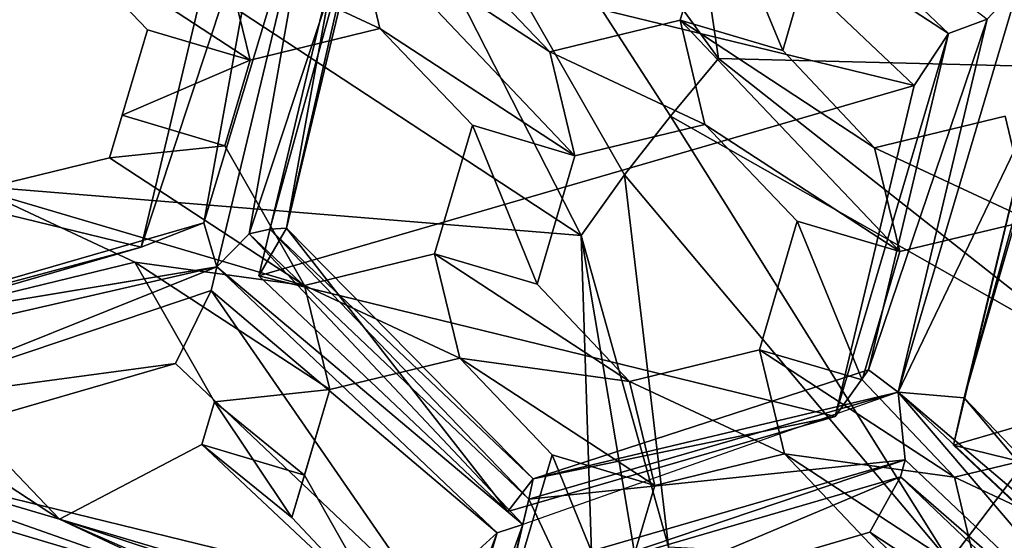
# Model space of a CAD drawing. Extents: x -0.026 to 0.026, y -0.131 to 0.026.
# Drawn here: x -0.004 to -0.002, y -0.104 to -0.103 of the extents above; entities that cross this region are included whole.
import ezdxf

# ---------------------------------------------------------------- set-up
doc = ezdxf.new("R2010")
doc.units = 0
doc.layers.add('L1_CHROM2_MAT_CHROM', color=7, linetype='CONTINUOUS')
doc.layers.add('L4_CHROM1_MAT_CHROM', color=7, linetype='CONTINUOUS')

msp = doc.modelspace()

# ---------------------------------------------------------------- linework, layer by layer
at = {"layer": 'L1_CHROM2_MAT_CHROM', "color": 8}
for points, invisible_edges in [([(0, -0.019755, 0.117825), (-0.012715, -0.049367, 0.117251), (-0.012598, -0.10531, 0.117261), (0, -0.019755, 0.117825)], 15), ([(0, -0.019755, 0.117825), (-0.012598, -0.10531, 0.117261), (0, -0.10531, 0.117791), (0, -0.019755, 0.117825)], 13), ([(0.000438, -0.102019, 0.114778), (0, -0.10531, 0.114779), (-0.011412, -0.102019, 0.11434), (0.000438, -0.102019, 0.114778)], 8), ([(0, -0.10531, 0.114779), (-0.011292, -0.10531, 0.114349), (-0.011412, -0.102019, 0.11434), (0, -0.10531, 0.114779)], 8)]:
    msp.add_3dface(points, dxfattribs=dict(at, invisible_edges=invisible_edges))
at = {"layer": 'L4_CHROM1_MAT_CHROM', "color": 8, "invisible_edges": 8}
for points in [[(-0.002893, -0.10277, 0.10393), (-0.003337, -0.099782, 0.10398), (-0.004478, -0.100582, 0.10398), (-0.002893, -0.10277, 0.10393)], [(-0.002229, -0.102786, 0.10393), (-0.003337, -0.099782, 0.10398), (-0.002893, -0.10277, 0.10393), (-0.002229, -0.102786, 0.10393)], [(-0.001922, -0.102689, 0.10393), (-0.003337, -0.099782, 0.10398), (-0.002229, -0.102786, 0.10393), (-0.001922, -0.102689, 0.10393)], [(-0.003175, -0.103133, 0.10393), (-0.004478, -0.100582, 0.10398), (-0.005355, -0.101702, 0.10398), (-0.003175, -0.103133, 0.10393)], [(-0.003086, -0.103009, 0.10393), (-0.004478, -0.100582, 0.10398), (-0.003175, -0.103133, 0.10393), (-0.003086, -0.103009, 0.10393)], [(-0.002992, -0.102888, 0.10393), (-0.004478, -0.100582, 0.10398), (-0.003086, -0.103009, 0.10393), (-0.002992, -0.102888, 0.10393)], [(-0.002893, -0.10277, 0.10393), (-0.004478, -0.100582, 0.10398), (-0.002992, -0.102888, 0.10393), (-0.002893, -0.10277, 0.10393)], [(-0.003175, -0.103133, 0.10393), (-0.005355, -0.101702, 0.10398), (-0.00605, -0.102899, 0.10398), (-0.003175, -0.103133, 0.10393)], [(-0.003918, -0.102477, 0.09532), (-0.005265, -0.102869, 0.095188), (-0.005103, -0.102189, 0.095276), (-0.003918, -0.102477, 0.09532)], [(-0.003002, -0.102341, 0.095396), (-0.002939, -0.102226, 0.094482), (-0.00242, -0.102718, 0.09446), (-0.003002, -0.102341, 0.095396)], [(-0.002341, -0.102689, 0.094401), (-0.00242, -0.102718, 0.09446), (-0.002939, -0.102226, 0.094482), (-0.002341, -0.102689, 0.094401)], [(-0.003715, -0.102325, 0.094342), (-0.003951, -0.103107, 0.094248), (-0.003815, -0.102357, 0.094369), (-0.003715, -0.102325, 0.094342)], [(-0.003715, -0.102325, 0.094342), (-0.003924, -0.103198, 0.094239), (-0.003951, -0.103107, 0.094248), (-0.003715, -0.102325, 0.094342)], [(-0.003715, -0.102325, 0.094342), (-0.003858, -0.10313, 0.094251), (-0.003924, -0.103198, 0.094239), (-0.003715, -0.102325, 0.094342)], [(-0.003623, -0.102425, 0.094415), (-0.003858, -0.10313, 0.094251), (-0.003715, -0.102325, 0.094342), (-0.003623, -0.102425, 0.094415)], [(-0.002491, -0.102825, 0.095374), (-0.003675, -0.102537, 0.09533), (-0.003002, -0.102341, 0.095396), (-0.002491, -0.102825, 0.095374)], [(-0.003002, -0.102341, 0.095396), (-0.00242, -0.102718, 0.09446), (-0.002491, -0.102825, 0.095374), (-0.003002, -0.102341, 0.095396)], [(-0.003815, -0.102357, 0.094369), (-0.003951, -0.103107, 0.094248), (-0.00408, -0.103157, 0.095233), (-0.003815, -0.102357, 0.094369)], [(-0.003815, -0.102357, 0.094369), (-0.00408, -0.103157, 0.095233), (-0.003918, -0.102477, 0.09532), (-0.003815, -0.102357, 0.094369)], [(-0.003623, -0.102425, 0.094415), (-0.003815, -0.10312, 0.094283), (-0.003858, -0.10313, 0.094251), (-0.003623, -0.102425, 0.094415)], [(-0.003623, -0.102425, 0.094415), (-0.003781, -0.103118, 0.094374), (-0.003815, -0.10312, 0.094283), (-0.003623, -0.102425, 0.094415)], [(-0.003623, -0.102425, 0.094415), (-0.003618, -0.102438, 0.094462), (-0.003781, -0.103118, 0.094374), (-0.003623, -0.102425, 0.094415)], [(-0.002895, -0.102427, 0.104488), (-0.002972, -0.102691, 0.104533), (-0.002895, -0.102427, 0.10502), (-0.002895, -0.102427, 0.104488)], [(-0.002895, -0.102427, 0.10502), (-0.002972, -0.102691, 0.104533), (-0.002972, -0.102691, 0.105065), (-0.002895, -0.102427, 0.10502)], [(-0.002761, -0.102753, 0.104605), (-0.002972, -0.102691, 0.104533), (-0.002895, -0.102427, 0.104488), (-0.002761, -0.102753, 0.104605)], [(-0.002761, -0.102753, 0.105137), (-0.002895, -0.102427, 0.10502), (-0.002972, -0.102691, 0.105065), (-0.002761, -0.102753, 0.105137)], [(-0.002684, -0.10249, 0.104558), (-0.002761, -0.102753, 0.104605), (-0.002895, -0.102427, 0.104488), (-0.002684, -0.10249, 0.104558)], [(-0.002684, -0.10249, 0.10509), (-0.002895, -0.102427, 0.10502), (-0.002761, -0.102753, 0.105137), (-0.002684, -0.10249, 0.10509)], [(-0.003618, -0.102438, 0.094462), (-0.003675, -0.102537, 0.09533), (-0.003781, -0.103118, 0.094374), (-0.003618, -0.102438, 0.094462)], [(-0.003918, -0.102477, 0.09532), (-0.00408, -0.103157, 0.095233), (-0.005265, -0.102869, 0.095188), (-0.003918, -0.102477, 0.09532)], [(-0.003589, -0.102708, 0.104361), (-0.003908, -0.102559, 0.104235), (-0.00364, -0.102494, 0.1043), (-0.003589, -0.102708, 0.104361)], [(-0.003589, -0.102708, 0.104894), (-0.00364, -0.102494, 0.104832), (-0.003908, -0.102559, 0.104768), (-0.003589, -0.102708, 0.104894)], [(-0.003188, -0.10297, 0.104535), (-0.00364, -0.102494, 0.1043), (-0.00324, -0.102756, 0.104473), (-0.003188, -0.10297, 0.104535)], [(-0.003188, -0.10297, 0.104535), (-0.003589, -0.102708, 0.104361), (-0.00364, -0.102494, 0.1043), (-0.003188, -0.10297, 0.104535)], [(-0.00324, -0.102756, 0.104473), (-0.00364, -0.102494, 0.1043), (-0.003429, -0.102557, 0.104374), (-0.00324, -0.102756, 0.104473)], [(-0.003188, -0.10297, 0.105067), (-0.00364, -0.102494, 0.104832), (-0.003589, -0.102708, 0.104894), (-0.003188, -0.10297, 0.105067)], [(-0.003188, -0.10297, 0.105067), (-0.00324, -0.102756, 0.105005), (-0.00364, -0.102494, 0.104832), (-0.003188, -0.10297, 0.105067)], [(-0.00324, -0.102756, 0.105005), (-0.003429, -0.102557, 0.104906), (-0.00364, -0.102494, 0.104832), (-0.00324, -0.102756, 0.105005)], [(-0.002684, -0.10249, 0.10509), (-0.002761, -0.102753, 0.105137), (-0.002761, -0.102753, 0.104605), (-0.002684, -0.10249, 0.10509)], [(-0.002684, -0.10249, 0.104558), (-0.002684, -0.10249, 0.10509), (-0.002761, -0.102753, 0.104605), (-0.002684, -0.10249, 0.104558)], [(-0.004256, -0.102511, 0.104121), (-0.004067, -0.102711, 0.104218), (-0.004256, -0.102511, 0.104653), (-0.004256, -0.102511, 0.104121)], [(-0.004256, -0.102511, 0.104653), (-0.004067, -0.102711, 0.104218), (-0.004067, -0.102711, 0.10475), (-0.004256, -0.102511, 0.104653)], [(-0.003856, -0.102773, 0.104295), (-0.004256, -0.102511, 0.104121), (-0.003908, -0.102559, 0.104235), (-0.003856, -0.102773, 0.104295)], [(-0.003856, -0.102773, 0.104295), (-0.004067, -0.102711, 0.104218), (-0.004256, -0.102511, 0.104121), (-0.003856, -0.102773, 0.104295)], [(-0.003856, -0.102773, 0.104827), (-0.003908, -0.102559, 0.104768), (-0.004256, -0.102511, 0.104653), (-0.003856, -0.102773, 0.104827)], [(-0.003856, -0.102773, 0.104827), (-0.004256, -0.102511, 0.104653), (-0.004067, -0.102711, 0.10475), (-0.003856, -0.102773, 0.104827)], [(-0.002491, -0.102825, 0.095374), (-0.003838, -0.103216, 0.095242), (-0.003675, -0.102537, 0.09533), (-0.002491, -0.102825, 0.095374)], [(-0.003675, -0.102537, 0.09533), (-0.003838, -0.103216, 0.095242), (-0.003781, -0.103118, 0.094374), (-0.003675, -0.102537, 0.09533)], [(-0.003589, -0.102708, 0.104361), (-0.003856, -0.102773, 0.104295), (-0.003908, -0.102559, 0.104235), (-0.003589, -0.102708, 0.104361)], [(-0.003589, -0.102708, 0.104894), (-0.003908, -0.102559, 0.104768), (-0.003856, -0.102773, 0.104827), (-0.003589, -0.102708, 0.104894)], [(-0.003429, -0.102557, 0.104906), (-0.00324, -0.102756, 0.105005), (-0.00324, -0.102756, 0.104473), (-0.003429, -0.102557, 0.104906)], [(-0.003429, -0.102557, 0.104374), (-0.003429, -0.102557, 0.104906), (-0.00324, -0.102756, 0.104473), (-0.003429, -0.102557, 0.104374)], [(-0.002276, -0.10262, 0.094413), (-0.002524, -0.103455, 0.094302), (-0.002341, -0.102689, 0.094401), (-0.002276, -0.10262, 0.094413)], [(-0.002196, -0.102773, 0.094469), (-0.002524, -0.103455, 0.094302), (-0.002276, -0.10262, 0.094413), (-0.002196, -0.102773, 0.094469)], [(-0.002972, -0.102691, 0.105065), (-0.002972, -0.102691, 0.104533), (-0.00324, -0.102756, 0.105005), (-0.002972, -0.102691, 0.105065)], [(-0.00324, -0.102756, 0.105005), (-0.002972, -0.102691, 0.104533), (-0.00324, -0.102756, 0.104473), (-0.00324, -0.102756, 0.105005)], [(-0.002921, -0.102905, 0.104598), (-0.00324, -0.102756, 0.104473), (-0.002972, -0.102691, 0.104533), (-0.002921, -0.102905, 0.104598)], [(-0.002921, -0.102905, 0.10513), (-0.002972, -0.102691, 0.105065), (-0.00324, -0.102756, 0.105005), (-0.002921, -0.102905, 0.10513)], [(-0.00252, -0.103166, 0.104771), (-0.002972, -0.102691, 0.104533), (-0.002572, -0.102953, 0.104705), (-0.00252, -0.103166, 0.104771)], [(-0.00252, -0.103166, 0.104771), (-0.002921, -0.102905, 0.104598), (-0.002972, -0.102691, 0.104533), (-0.00252, -0.103166, 0.104771)], [(-0.002572, -0.102953, 0.104705), (-0.002972, -0.102691, 0.104533), (-0.002761, -0.102753, 0.104605), (-0.002572, -0.102953, 0.104705)], [(-0.00252, -0.103166, 0.105303), (-0.002972, -0.102691, 0.105065), (-0.002921, -0.102905, 0.10513), (-0.00252, -0.103166, 0.105303)], [(-0.00252, -0.103166, 0.105303), (-0.002572, -0.102953, 0.105237), (-0.002972, -0.102691, 0.105065), (-0.00252, -0.103166, 0.105303)], [(-0.002572, -0.102953, 0.105237), (-0.002761, -0.102753, 0.105137), (-0.002972, -0.102691, 0.105065), (-0.002572, -0.102953, 0.105237)], [(-0.002341, -0.102689, 0.094401), (-0.002585, -0.103409, 0.094371), (-0.00242, -0.102718, 0.09446), (-0.002341, -0.102689, 0.094401)], [(-0.002341, -0.102689, 0.094401), (-0.002524, -0.103455, 0.094302), (-0.002585, -0.103409, 0.094371), (-0.002341, -0.102689, 0.094401)], [(-0.004067, -0.102711, 0.104218), (-0.004119, -0.102886, 0.104235), (-0.004067, -0.102711, 0.10475), (-0.004067, -0.102711, 0.104218)], [(-0.004067, -0.102711, 0.10475), (-0.004119, -0.102886, 0.104235), (-0.004119, -0.102886, 0.104768), (-0.004067, -0.102711, 0.10475)], [(-0.003856, -0.102773, 0.104295), (-0.004119, -0.102886, 0.104235), (-0.004067, -0.102711, 0.104218), (-0.003856, -0.102773, 0.104295)], [(-0.003856, -0.102773, 0.104827), (-0.004067, -0.102711, 0.10475), (-0.004119, -0.102886, 0.104768), (-0.003856, -0.102773, 0.104827)], [(-0.003856, -0.102773, 0.104827), (-0.003856, -0.102773, 0.104295), (-0.003589, -0.102708, 0.104361), (-0.003856, -0.102773, 0.104827)], [(-0.003589, -0.102708, 0.104894), (-0.003856, -0.102773, 0.104827), (-0.003589, -0.102708, 0.104361), (-0.003589, -0.102708, 0.104894)], [(-0.003589, -0.102708, 0.104361), (-0.003399, -0.102907, 0.10446), (-0.003589, -0.102708, 0.104894), (-0.003589, -0.102708, 0.104361)], [(-0.003589, -0.102708, 0.104894), (-0.003399, -0.102907, 0.10446), (-0.003399, -0.102907, 0.104992), (-0.003589, -0.102708, 0.104894)], [(-0.003188, -0.10297, 0.104535), (-0.003399, -0.102907, 0.10446), (-0.003589, -0.102708, 0.104361), (-0.003188, -0.10297, 0.104535)], [(-0.003188, -0.10297, 0.105067), (-0.003589, -0.102708, 0.104894), (-0.003399, -0.102907, 0.104992), (-0.003188, -0.10297, 0.105067)], [(-0.00242, -0.102718, 0.09446), (-0.002585, -0.103409, 0.094371), (-0.002653, -0.103505, 0.095287), (-0.00242, -0.102718, 0.09446)], [(-0.00242, -0.102718, 0.09446), (-0.002653, -0.103505, 0.095287), (-0.002491, -0.102825, 0.095374), (-0.00242, -0.102718, 0.09446)], [(-0.002921, -0.102905, 0.104598), (-0.003188, -0.10297, 0.104535), (-0.00324, -0.102756, 0.104473), (-0.002921, -0.102905, 0.104598)], [(-0.002921, -0.102905, 0.10513), (-0.00324, -0.102756, 0.105005), (-0.003188, -0.10297, 0.105067), (-0.002921, -0.102905, 0.10513)], [(-0.002761, -0.102753, 0.105137), (-0.002572, -0.102953, 0.105237), (-0.002572, -0.102953, 0.104705), (-0.002761, -0.102753, 0.105137)], [(-0.002761, -0.102753, 0.104605), (-0.002761, -0.102753, 0.105137), (-0.002572, -0.102953, 0.104705), (-0.002761, -0.102753, 0.104605)], [(-0.003856, -0.102773, 0.104295), (-0.003908, -0.102949, 0.104313), (-0.004119, -0.102886, 0.104235), (-0.003856, -0.102773, 0.104295)], [(-0.003856, -0.102773, 0.104827), (-0.004119, -0.102886, 0.104768), (-0.003908, -0.102949, 0.104845), (-0.003856, -0.102773, 0.104827)], [(-0.003856, -0.102773, 0.104827), (-0.003908, -0.102949, 0.104845), (-0.003908, -0.102949, 0.104313), (-0.003856, -0.102773, 0.104827)], [(-0.003856, -0.102773, 0.104295), (-0.003856, -0.102773, 0.104827), (-0.003908, -0.102949, 0.104313), (-0.003856, -0.102773, 0.104295)], [(-0.002106, -0.10339, 0.10313), (-0.002893, -0.10277, 0.1031), (-0.002992, -0.102888, 0.1031), (-0.002106, -0.10339, 0.10313)], [(-0.002893, -0.10277, 0.1031), (-0.002893, -0.10277, 0.10393), (-0.002992, -0.102888, 0.10393), (-0.002893, -0.10277, 0.1031)], [(-0.002893, -0.10277, 0.1031), (-0.002992, -0.102888, 0.10393), (-0.002992, -0.102888, 0.1031), (-0.002893, -0.10277, 0.1031)], [(-0.002106, -0.10339, 0.10313), (-0.002229, -0.102786, 0.1031), (-0.002893, -0.10277, 0.1031), (-0.002106, -0.10339, 0.10313)], [(-0.002229, -0.102786, 0.10393), (-0.002893, -0.10277, 0.1031), (-0.002229, -0.102786, 0.1031), (-0.002229, -0.102786, 0.10393)], [(-0.002893, -0.10277, 0.10393), (-0.002893, -0.10277, 0.1031), (-0.002229, -0.102786, 0.10393), (-0.002893, -0.10277, 0.10393)], [(-0.002196, -0.102773, 0.094469), (-0.002388, -0.103467, 0.094337), (-0.002524, -0.103455, 0.094302), (-0.002196, -0.102773, 0.094469)], [(-0.002196, -0.102773, 0.094469), (-0.002191, -0.102786, 0.094516), (-0.002388, -0.103467, 0.094337), (-0.002196, -0.102773, 0.094469)], [(-0.002191, -0.102786, 0.094516), (-0.002248, -0.102884, 0.095384), (-0.002388, -0.103467, 0.094337), (-0.002191, -0.102786, 0.094516)], [(-0.002491, -0.102825, 0.095374), (-0.002653, -0.103505, 0.095287), (-0.003838, -0.103216, 0.095242), (-0.002491, -0.102825, 0.095374)], [(-0.00408, -0.103157, 0.095233), (-0.004754, -0.103353, 0.095166), (-0.005265, -0.102869, 0.095188), (-0.00408, -0.103157, 0.095233)], [(-0.003211, -0.104809, 0.10393), (-0.00605, -0.102899, 0.10398), (-0.006426, -0.104256, 0.10398), (-0.003211, -0.104809, 0.10393)], [(-0.003133, -0.104446, 0.10393), (-0.003175, -0.103133, 0.10393), (-0.00605, -0.102899, 0.10398), (-0.003133, -0.104446, 0.10393)], [(-0.003133, -0.104446, 0.10393), (-0.00605, -0.102899, 0.10398), (-0.003211, -0.104809, 0.10393), (-0.003133, -0.104446, 0.10393)], [(-0.004119, -0.102886, 0.104235), (-0.004145, -0.102974, 0.104243), (-0.004119, -0.102886, 0.104768), (-0.004119, -0.102886, 0.104235)], [(-0.004119, -0.102886, 0.104768), (-0.004145, -0.102974, 0.104243), (-0.004145, -0.102974, 0.104775), (-0.004119, -0.102886, 0.104768)], [(-0.003908, -0.102949, 0.104313), (-0.004145, -0.102974, 0.104243), (-0.004119, -0.102886, 0.104235), (-0.003908, -0.102949, 0.104313)], [(-0.003908, -0.102949, 0.104845), (-0.004119, -0.102886, 0.104768), (-0.004145, -0.102974, 0.104775), (-0.003908, -0.102949, 0.104845)], [(-0.002418, -0.103803, 0.10313), (-0.002992, -0.102888, 0.1031), (-0.003086, -0.103009, 0.1031), (-0.002418, -0.103803, 0.10313)], [(-0.002992, -0.102888, 0.1031), (-0.002992, -0.102888, 0.10393), (-0.003086, -0.103009, 0.1031), (-0.002992, -0.102888, 0.1031)], [(-0.002992, -0.102888, 0.10393), (-0.003086, -0.103009, 0.10393), (-0.003086, -0.103009, 0.1031), (-0.002992, -0.102888, 0.10393)], [(-0.002106, -0.10339, 0.10313), (-0.002992, -0.102888, 0.1031), (-0.002418, -0.103803, 0.10313), (-0.002106, -0.10339, 0.10313)], [(-0.002304, -0.102888, 0.10529), (-0.002304, -0.102888, 0.104758), (-0.002572, -0.102953, 0.105237), (-0.002304, -0.102888, 0.10529)], [(-0.002572, -0.102953, 0.105237), (-0.002304, -0.102888, 0.104758), (-0.002572, -0.102953, 0.104705), (-0.002572, -0.102953, 0.105237)], [(-0.002253, -0.103102, 0.104827), (-0.002572, -0.102953, 0.104705), (-0.002304, -0.102888, 0.104758), (-0.002253, -0.103102, 0.104827)], [(-0.002253, -0.103102, 0.105359), (-0.002304, -0.102888, 0.10529), (-0.002572, -0.102953, 0.105237), (-0.002253, -0.103102, 0.105359)], [(-0.001063, -0.103173, 0.095428), (-0.00241, -0.103564, 0.095296), (-0.002248, -0.102884, 0.095384), (-0.001063, -0.103173, 0.095428)], [(-0.002248, -0.102884, 0.095384), (-0.00241, -0.103564, 0.095296), (-0.002388, -0.103467, 0.094337), (-0.002248, -0.102884, 0.095384)], [(-0.003399, -0.102907, 0.10446), (-0.003477, -0.103171, 0.104489), (-0.003399, -0.102907, 0.104992), (-0.003399, -0.102907, 0.10446)], [(-0.003399, -0.102907, 0.104992), (-0.003477, -0.103171, 0.104489), (-0.003477, -0.103171, 0.105021), (-0.003399, -0.102907, 0.104992)], [(-0.003266, -0.103233, 0.104566), (-0.003477, -0.103171, 0.104489), (-0.003399, -0.102907, 0.10446), (-0.003266, -0.103233, 0.104566)], [(-0.003266, -0.103233, 0.105098), (-0.003399, -0.102907, 0.104992), (-0.003477, -0.103171, 0.105021), (-0.003266, -0.103233, 0.105098)], [(-0.003188, -0.10297, 0.104535), (-0.003266, -0.103233, 0.104566), (-0.003399, -0.102907, 0.10446), (-0.003188, -0.10297, 0.104535)], [(-0.003188, -0.10297, 0.105067), (-0.003399, -0.102907, 0.104992), (-0.003266, -0.103233, 0.105098), (-0.003188, -0.10297, 0.105067)], [(-0.003188, -0.10297, 0.105067), (-0.003188, -0.10297, 0.104535), (-0.002921, -0.102905, 0.104598), (-0.003188, -0.10297, 0.105067)], [(-0.002921, -0.102905, 0.10513), (-0.003188, -0.10297, 0.105067), (-0.002921, -0.102905, 0.104598), (-0.002921, -0.102905, 0.10513)], [(-0.002921, -0.102905, 0.104598), (-0.002731, -0.103104, 0.104697), (-0.002921, -0.102905, 0.10513), (-0.002921, -0.102905, 0.104598)], [(-0.002921, -0.102905, 0.10513), (-0.002731, -0.103104, 0.104697), (-0.002731, -0.103104, 0.105229), (-0.002921, -0.102905, 0.10513)], [(-0.00252, -0.103166, 0.104771), (-0.002731, -0.103104, 0.104697), (-0.002921, -0.102905, 0.104598), (-0.00252, -0.103166, 0.104771)], [(-0.00252, -0.103166, 0.105303), (-0.002921, -0.102905, 0.10513), (-0.002731, -0.103104, 0.105229), (-0.00252, -0.103166, 0.105303)], [(-0.003744, -0.103236, 0.104417), (-0.004145, -0.102974, 0.104243), (-0.003908, -0.102949, 0.104313), (-0.003744, -0.103236, 0.104417)], [(-0.003744, -0.103236, 0.104949), (-0.003908, -0.102949, 0.104845), (-0.004145, -0.102974, 0.104775), (-0.003744, -0.103236, 0.104949)], [(-0.003908, -0.102949, 0.104845), (-0.003744, -0.103236, 0.104949), (-0.003744, -0.103236, 0.104417), (-0.003908, -0.102949, 0.104845)], [(-0.003908, -0.102949, 0.104313), (-0.003908, -0.102949, 0.104845), (-0.003744, -0.103236, 0.104417), (-0.003908, -0.102949, 0.104313)], [(-0.002253, -0.103102, 0.104827), (-0.00252, -0.103166, 0.104771), (-0.002572, -0.102953, 0.104705), (-0.002253, -0.103102, 0.104827)], [(-0.002253, -0.103102, 0.105359), (-0.002572, -0.102953, 0.105237), (-0.00252, -0.103166, 0.105303), (-0.002253, -0.103102, 0.105359)], [(-0.004145, -0.102974, 0.104775), (-0.004145, -0.102974, 0.104243), (-0.004412, -0.103039, 0.104701), (-0.004145, -0.102974, 0.104775)], [(-0.004412, -0.103039, 0.104701), (-0.004145, -0.102974, 0.104243), (-0.004412, -0.103039, 0.104169), (-0.004412, -0.103039, 0.104701)], [(-0.003744, -0.103236, 0.104417), (-0.004412, -0.103039, 0.104169), (-0.004145, -0.102974, 0.104243), (-0.003744, -0.103236, 0.104417)], [(-0.003744, -0.103236, 0.104949), (-0.004145, -0.102974, 0.104775), (-0.004412, -0.103039, 0.104701), (-0.003744, -0.103236, 0.104949)], [(-0.003188, -0.10297, 0.105067), (-0.003266, -0.103233, 0.105098), (-0.003266, -0.103233, 0.104566), (-0.003188, -0.10297, 0.105067)], [(-0.003188, -0.10297, 0.104535), (-0.003188, -0.10297, 0.105067), (-0.003266, -0.103233, 0.104566), (-0.003188, -0.10297, 0.104535)], [(-0.002996, -0.103773, 0.1031), (-0.003086, -0.103009, 0.1031), (-0.003175, -0.103133, 0.1031), (-0.002996, -0.103773, 0.1031)], [(-0.003086, -0.103009, 0.1031), (-0.003086, -0.103009, 0.10393), (-0.003175, -0.103133, 0.1031), (-0.003086, -0.103009, 0.1031)], [(-0.003086, -0.103009, 0.10393), (-0.003175, -0.103133, 0.10393), (-0.003175, -0.103133, 0.1031), (-0.003086, -0.103009, 0.10393)], [(-0.002418, -0.103803, 0.10313), (-0.003086, -0.103009, 0.1031), (-0.002996, -0.103773, 0.1031), (-0.002418, -0.103803, 0.10313)], [(-0.003744, -0.103236, 0.104417), (-0.004093, -0.103188, 0.104297), (-0.004412, -0.103039, 0.104169), (-0.003744, -0.103236, 0.104417)], [(-0.004093, -0.103188, 0.104297), (-0.00436, -0.103253, 0.10422), (-0.004412, -0.103039, 0.104169), (-0.004093, -0.103188, 0.104297)], [(-0.003744, -0.103236, 0.104949), (-0.004412, -0.103039, 0.104701), (-0.004093, -0.103188, 0.104829), (-0.003744, -0.103236, 0.104949)], [(-0.004093, -0.103188, 0.104829), (-0.004412, -0.103039, 0.104701), (-0.00436, -0.103253, 0.104752), (-0.004093, -0.103188, 0.104829)], [(-0.00252, -0.103166, 0.105303), (-0.00252, -0.103166, 0.104771), (-0.002253, -0.103102, 0.104827), (-0.00252, -0.103166, 0.105303)], [(-0.002253, -0.103102, 0.105359), (-0.00252, -0.103166, 0.105303), (-0.002253, -0.103102, 0.104827), (-0.002253, -0.103102, 0.105359)], [(-0.00408, -0.103157, 0.095233), (-0.003951, -0.103107, 0.094248), (-0.00471, -0.103327, 0.094173), (-0.00408, -0.103157, 0.095233)], [(-0.003924, -0.103198, 0.094239), (-0.00471, -0.103327, 0.094173), (-0.003951, -0.103107, 0.094248), (-0.003924, -0.103198, 0.094239)], [(-0.003283, -0.103675, 0.094227), (-0.003858, -0.10313, 0.094251), (-0.003815, -0.10312, 0.094283), (-0.003283, -0.103675, 0.094227)], [(-0.003838, -0.103216, 0.095242), (-0.003326, -0.1037, 0.09522), (-0.003781, -0.103118, 0.094374), (-0.003838, -0.103216, 0.095242)], [(-0.003781, -0.103118, 0.094374), (-0.003274, -0.103633, 0.09426), (-0.003815, -0.10312, 0.094283), (-0.003781, -0.103118, 0.094374)], [(-0.003274, -0.103633, 0.09426), (-0.003283, -0.103675, 0.094227), (-0.003815, -0.10312, 0.094283), (-0.003274, -0.103633, 0.09426)], [(-0.003781, -0.103118, 0.094374), (-0.003326, -0.1037, 0.09522), (-0.003274, -0.103633, 0.09426), (-0.003781, -0.103118, 0.094374)], [(-0.002731, -0.103104, 0.104697), (-0.002809, -0.103368, 0.104732), (-0.002731, -0.103104, 0.105229), (-0.002731, -0.103104, 0.104697)], [(-0.002731, -0.103104, 0.105229), (-0.002809, -0.103368, 0.104732), (-0.002809, -0.103368, 0.105264), (-0.002731, -0.103104, 0.105229)], [(-0.002598, -0.10343, 0.104808), (-0.002809, -0.103368, 0.104732), (-0.002731, -0.103104, 0.104697), (-0.002598, -0.10343, 0.104808)], [(-0.002598, -0.10343, 0.10534), (-0.002731, -0.103104, 0.105229), (-0.002809, -0.103368, 0.105264), (-0.002598, -0.10343, 0.10534)], [(-0.00252, -0.103166, 0.104771), (-0.002598, -0.10343, 0.104808), (-0.002731, -0.103104, 0.104697), (-0.00252, -0.103166, 0.104771)], [(-0.00252, -0.103166, 0.105303), (-0.002731, -0.103104, 0.105229), (-0.002598, -0.10343, 0.10534), (-0.00252, -0.103166, 0.105303)], [(-0.003295, -0.103727, 0.094211), (-0.003924, -0.103198, 0.094239), (-0.003858, -0.10313, 0.094251), (-0.003295, -0.103727, 0.094211)], [(-0.003283, -0.103675, 0.094227), (-0.003295, -0.103727, 0.094211), (-0.003858, -0.10313, 0.094251), (-0.003283, -0.103675, 0.094227)], [(-0.003175, -0.103133, 0.1031), (-0.003175, -0.103133, 0.10393), (-0.002996, -0.103773, 0.1031), (-0.003175, -0.103133, 0.1031)], [(-0.003175, -0.103133, 0.10393), (-0.002996, -0.103773, 0.10393), (-0.002996, -0.103773, 0.1031), (-0.003175, -0.103133, 0.10393)], [(-0.003014, -0.104095, 0.10393), (-0.003175, -0.103133, 0.10393), (-0.003133, -0.104446, 0.10393), (-0.003014, -0.104095, 0.10393)], [(-0.002996, -0.103773, 0.10393), (-0.003175, -0.103133, 0.10393), (-0.003014, -0.104095, 0.10393), (-0.002996, -0.103773, 0.10393)], [(-0.00408, -0.103157, 0.095233), (-0.00471, -0.103327, 0.094173), (-0.004754, -0.103353, 0.095166), (-0.00408, -0.103157, 0.095233)], [(-0.003477, -0.103171, 0.105021), (-0.003477, -0.103171, 0.104489), (-0.003744, -0.103236, 0.104949), (-0.003477, -0.103171, 0.105021)], [(-0.003744, -0.103236, 0.104949), (-0.003477, -0.103171, 0.104489), (-0.003744, -0.103236, 0.104417), (-0.003744, -0.103236, 0.104949)], [(-0.003425, -0.103385, 0.104545), (-0.003744, -0.103236, 0.104417), (-0.003477, -0.103171, 0.104489), (-0.003425, -0.103385, 0.104545)], [(-0.003425, -0.103385, 0.105077), (-0.003477, -0.103171, 0.105021), (-0.003744, -0.103236, 0.104949), (-0.003425, -0.103385, 0.105077)], [(-0.003076, -0.103433, 0.104663), (-0.003425, -0.103385, 0.104545), (-0.003477, -0.103171, 0.104489), (-0.003076, -0.103433, 0.104663)], [(-0.003076, -0.103433, 0.104663), (-0.003477, -0.103171, 0.104489), (-0.003266, -0.103233, 0.104566), (-0.003076, -0.103433, 0.104663)], [(-0.003076, -0.103433, 0.105195), (-0.003477, -0.103171, 0.105021), (-0.003425, -0.103385, 0.105077), (-0.003076, -0.103433, 0.105195)], [(-0.003076, -0.103433, 0.105195), (-0.003266, -0.103233, 0.105098), (-0.003477, -0.103171, 0.105021), (-0.003076, -0.103433, 0.105195)], [(-0.00252, -0.103166, 0.105303), (-0.002598, -0.10343, 0.10534), (-0.002598, -0.10343, 0.104808), (-0.00252, -0.103166, 0.105303)], [(-0.00252, -0.103166, 0.104771), (-0.00252, -0.103166, 0.105303), (-0.002598, -0.10343, 0.104808), (-0.00252, -0.103166, 0.104771)], [(-0.001063, -0.103173, 0.095428), (-0.001226, -0.103853, 0.095341), (-0.00241, -0.103564, 0.095296), (-0.001063, -0.103173, 0.095428)], [(-0.003924, -0.103198, 0.094239), (-0.00463, -0.10348, 0.094229), (-0.004722, -0.10338, 0.094157), (-0.003924, -0.103198, 0.094239)], [(-0.003924, -0.103198, 0.094239), (-0.004722, -0.10338, 0.094157), (-0.00471, -0.103327, 0.094173), (-0.003924, -0.103198, 0.094239)], [(-0.003924, -0.103198, 0.094239), (-0.003936, -0.103246, 0.09426), (-0.00463, -0.10348, 0.094229), (-0.003924, -0.103198, 0.094239)], [(-0.00436, -0.103253, 0.104752), (-0.00436, -0.103253, 0.10422), (-0.004093, -0.103188, 0.104297), (-0.00436, -0.103253, 0.104752)], [(-0.004093, -0.103188, 0.104829), (-0.00436, -0.103253, 0.104752), (-0.004093, -0.103188, 0.104297), (-0.004093, -0.103188, 0.104829)], [(-0.004093, -0.103188, 0.104297), (-0.003929, -0.103475, 0.104396), (-0.004093, -0.103188, 0.104829), (-0.004093, -0.103188, 0.104297)], [(-0.004093, -0.103188, 0.104829), (-0.003929, -0.103475, 0.104396), (-0.003929, -0.103475, 0.104929), (-0.004093, -0.103188, 0.104829)], [(-0.003692, -0.10345, 0.10447), (-0.003929, -0.103475, 0.104396), (-0.004093, -0.103188, 0.104297), (-0.003692, -0.10345, 0.10447)], [(-0.003692, -0.10345, 0.10447), (-0.004093, -0.103188, 0.104297), (-0.003744, -0.103236, 0.104417), (-0.003692, -0.10345, 0.10447)], [(-0.003692, -0.10345, 0.105002), (-0.004093, -0.103188, 0.104829), (-0.003929, -0.103475, 0.104929), (-0.003692, -0.10345, 0.105002)], [(-0.003692, -0.10345, 0.105002), (-0.003744, -0.103236, 0.104949), (-0.004093, -0.103188, 0.104829), (-0.003692, -0.10345, 0.105002)], [(-0.003348, -0.103744, 0.094215), (-0.003936, -0.103246, 0.09426), (-0.003924, -0.103198, 0.094239), (-0.003348, -0.103744, 0.094215)], [(-0.003295, -0.103727, 0.094211), (-0.003348, -0.103744, 0.094215), (-0.003924, -0.103198, 0.094239), (-0.003295, -0.103727, 0.094211)], [(-0.002653, -0.103505, 0.095287), (-0.003326, -0.1037, 0.09522), (-0.003838, -0.103216, 0.095242), (-0.002653, -0.103505, 0.095287)], [(-0.003425, -0.103385, 0.104545), (-0.003692, -0.10345, 0.10447), (-0.003744, -0.103236, 0.104417), (-0.003425, -0.103385, 0.104545)], [(-0.003425, -0.103385, 0.105077), (-0.003744, -0.103236, 0.104949), (-0.003692, -0.10345, 0.105002), (-0.003425, -0.103385, 0.105077)], [(-0.003266, -0.103233, 0.105098), (-0.003076, -0.103433, 0.105195), (-0.003076, -0.103433, 0.104663), (-0.003266, -0.103233, 0.105098)], [(-0.003266, -0.103233, 0.104566), (-0.003266, -0.103233, 0.105098), (-0.003076, -0.103433, 0.104663), (-0.003266, -0.103233, 0.104566)], [(-0.004009, -0.103396, 0.09521), (-0.00463, -0.10348, 0.094229), (-0.003936, -0.103246, 0.09426), (-0.004009, -0.103396, 0.09521)], [(-0.004009, -0.103396, 0.09521), (-0.003936, -0.103246, 0.09426), (-0.003498, -0.10388, 0.095189), (-0.004009, -0.103396, 0.09521)], [(-0.003498, -0.10388, 0.095189), (-0.003936, -0.103246, 0.09426), (-0.003348, -0.103744, 0.094215), (-0.003498, -0.10388, 0.095189)], [(-0.003692, -0.10345, 0.105002), (-0.003692, -0.10345, 0.10447), (-0.003425, -0.103385, 0.104545), (-0.003692, -0.10345, 0.105002)], [(-0.003425, -0.103385, 0.105077), (-0.003692, -0.10345, 0.105002), (-0.003425, -0.103385, 0.104545), (-0.003425, -0.103385, 0.105077)], [(-0.003425, -0.103385, 0.104545), (-0.003235, -0.103584, 0.10464), (-0.003425, -0.103385, 0.105077), (-0.003425, -0.103385, 0.104545)], [(-0.003425, -0.103385, 0.105077), (-0.003235, -0.103584, 0.10464), (-0.003235, -0.103584, 0.105172), (-0.003425, -0.103385, 0.105077)], [(-0.003024, -0.103647, 0.104718), (-0.003425, -0.103385, 0.104545), (-0.003076, -0.103433, 0.104663), (-0.003024, -0.103647, 0.104718)], [(-0.003024, -0.103647, 0.104718), (-0.003235, -0.103584, 0.10464), (-0.003425, -0.103385, 0.104545), (-0.003024, -0.103647, 0.104718)], [(-0.003024, -0.103647, 0.105251), (-0.003076, -0.103433, 0.105195), (-0.003425, -0.103385, 0.105077), (-0.003024, -0.103647, 0.105251)], [(-0.003024, -0.103647, 0.105251), (-0.003425, -0.103385, 0.105077), (-0.003235, -0.103584, 0.105172), (-0.003024, -0.103647, 0.105251)], [(-0.002809, -0.103368, 0.105264), (-0.002809, -0.103368, 0.104732), (-0.003076, -0.103433, 0.105195), (-0.002809, -0.103368, 0.105264)], [(-0.003076, -0.103433, 0.105195), (-0.002809, -0.103368, 0.104732), (-0.003076, -0.103433, 0.104663), (-0.003076, -0.103433, 0.105195)], [(-0.002757, -0.103582, 0.10479), (-0.003076, -0.103433, 0.104663), (-0.002809, -0.103368, 0.104732), (-0.002757, -0.103582, 0.10479)], [(-0.002757, -0.103582, 0.105323), (-0.002809, -0.103368, 0.105264), (-0.003076, -0.103433, 0.105195), (-0.002757, -0.103582, 0.105323)], [(-0.002408, -0.10363, 0.104906), (-0.002809, -0.103368, 0.104732), (-0.002598, -0.10343, 0.104808), (-0.002408, -0.10363, 0.104906)], [(-0.002408, -0.10363, 0.104906), (-0.002757, -0.103582, 0.10479), (-0.002809, -0.103368, 0.104732), (-0.002408, -0.10363, 0.104906)], [(-0.002408, -0.10363, 0.105438), (-0.002598, -0.10343, 0.10534), (-0.002809, -0.103368, 0.105264), (-0.002408, -0.10363, 0.105438)], [(-0.002408, -0.10363, 0.105438), (-0.002809, -0.103368, 0.105264), (-0.002757, -0.103582, 0.105323), (-0.002408, -0.10363, 0.105438)], [(-0.003498, -0.10388, 0.095189), (-0.004682, -0.103591, 0.095144), (-0.004009, -0.103396, 0.09521), (-0.003498, -0.10388, 0.095189)], [(-0.004009, -0.103396, 0.09521), (-0.004682, -0.103591, 0.095144), (-0.00463, -0.10348, 0.094229), (-0.004009, -0.103396, 0.09521)], [(-0.001414, -0.103896, 0.10313), (-0.002106, -0.10339, 0.10313), (-0.002418, -0.103803, 0.10313), (-0.001414, -0.103896, 0.10313)], [(-0.002653, -0.103505, 0.095287), (-0.002585, -0.103409, 0.094371), (-0.003274, -0.103633, 0.09426), (-0.002653, -0.103505, 0.095287)], [(-0.002585, -0.103409, 0.094371), (-0.002524, -0.103455, 0.094302), (-0.003274, -0.103633, 0.09426), (-0.002585, -0.103409, 0.094371)], [(-0.002757, -0.103582, 0.10479), (-0.003024, -0.103647, 0.104718), (-0.003076, -0.103433, 0.104663), (-0.002757, -0.103582, 0.10479)], [(-0.002757, -0.103582, 0.105323), (-0.003076, -0.103433, 0.105195), (-0.003024, -0.103647, 0.105251), (-0.002757, -0.103582, 0.105323)], [(-0.002598, -0.10343, 0.10534), (-0.002408, -0.10363, 0.105438), (-0.002408, -0.10363, 0.104906), (-0.002598, -0.10343, 0.10534)], [(-0.002598, -0.10343, 0.104808), (-0.002598, -0.10343, 0.10534), (-0.002408, -0.10363, 0.104906), (-0.002598, -0.10343, 0.104808)], [(-0.004248, -0.103716, 0.104323), (-0.004916, -0.103519, 0.10407), (-0.004649, -0.103454, 0.104153), (-0.004248, -0.103716, 0.104323)], [(-0.004248, -0.103716, 0.104855), (-0.004649, -0.103454, 0.104685), (-0.004916, -0.103519, 0.104602), (-0.004248, -0.103716, 0.104855)], [(-0.004248, -0.103716, 0.104323), (-0.004649, -0.103454, 0.104153), (-0.004438, -0.103517, 0.104233), (-0.004248, -0.103716, 0.104323)], [(-0.004248, -0.103716, 0.104855), (-0.004438, -0.103517, 0.104765), (-0.004649, -0.103454, 0.104685), (-0.004248, -0.103716, 0.104855)], [(-0.003692, -0.10345, 0.10447), (-0.00377, -0.103713, 0.104485), (-0.003929, -0.103475, 0.104396), (-0.003692, -0.10345, 0.10447)], [(-0.003692, -0.10345, 0.105002), (-0.003929, -0.103475, 0.104929), (-0.003744, -0.103626, 0.105013), (-0.003692, -0.10345, 0.105002)], [(-0.003692, -0.10345, 0.105002), (-0.003744, -0.103626, 0.105013), (-0.00377, -0.103713, 0.104485), (-0.003692, -0.10345, 0.105002)], [(-0.003692, -0.10345, 0.10447), (-0.003692, -0.10345, 0.105002), (-0.00377, -0.103713, 0.104485), (-0.003692, -0.10345, 0.10447)], [(-0.002524, -0.103455, 0.094302), (-0.003295, -0.103727, 0.094211), (-0.003283, -0.103675, 0.094227), (-0.002524, -0.103455, 0.094302)], [(-0.002524, -0.103455, 0.094302), (-0.003283, -0.103675, 0.094227), (-0.003274, -0.103633, 0.09426), (-0.002524, -0.103455, 0.094302)], [(-0.002509, -0.103594, 0.094314), (-0.003283, -0.103675, 0.094227), (-0.002524, -0.103455, 0.094302), (-0.002509, -0.103594, 0.094314)], [(-0.001855, -0.104023, 0.094281), (-0.002524, -0.103455, 0.094302), (-0.002388, -0.103467, 0.094337), (-0.001855, -0.104023, 0.094281)], [(-0.001855, -0.104023, 0.094281), (-0.001867, -0.104075, 0.094265), (-0.002524, -0.103455, 0.094302), (-0.001855, -0.104023, 0.094281)], [(-0.001867, -0.104075, 0.094265), (-0.001967, -0.104107, 0.094292), (-0.002524, -0.103455, 0.094302), (-0.001867, -0.104075, 0.094265)], [(-0.001967, -0.104107, 0.094292), (-0.002509, -0.103594, 0.094314), (-0.002524, -0.103455, 0.094302), (-0.001967, -0.104107, 0.094292)], [(-0.003929, -0.103475, 0.104396), (-0.003955, -0.103563, 0.104401), (-0.003929, -0.103475, 0.104929), (-0.003929, -0.103475, 0.104396)], [(-0.003929, -0.103475, 0.104929), (-0.003955, -0.103563, 0.104401), (-0.003955, -0.103563, 0.104933), (-0.003929, -0.103475, 0.104929)], [(-0.00377, -0.103713, 0.104485), (-0.003955, -0.103563, 0.104401), (-0.003929, -0.103475, 0.104396), (-0.00377, -0.103713, 0.104485)], [(-0.003744, -0.103626, 0.105013), (-0.003929, -0.103475, 0.104929), (-0.003955, -0.103563, 0.104933), (-0.003744, -0.103626, 0.105013)], [(-0.00241, -0.103564, 0.095296), (-0.001899, -0.104048, 0.095274), (-0.002388, -0.103467, 0.094337), (-0.00241, -0.103564, 0.095296)], [(-0.002388, -0.103467, 0.094337), (-0.001899, -0.104048, 0.095274), (-0.001855, -0.104023, 0.094281), (-0.002388, -0.103467, 0.094337)], [(-0.002653, -0.103505, 0.095287), (-0.003274, -0.103633, 0.09426), (-0.003326, -0.1037, 0.09522), (-0.002653, -0.103505, 0.095287)], [(-0.003929, -0.103865, 0.104451), (-0.004916, -0.103519, 0.10407), (-0.004248, -0.103716, 0.104323), (-0.003929, -0.103865, 0.104451)], [(-0.003929, -0.103865, 0.104451), (-0.004597, -0.103668, 0.104198), (-0.004916, -0.103519, 0.10407), (-0.003929, -0.103865, 0.104451)], [(-0.003929, -0.103865, 0.104983), (-0.004248, -0.103716, 0.104855), (-0.004916, -0.103519, 0.104602), (-0.003929, -0.103865, 0.104983)], [(-0.003929, -0.103865, 0.104983), (-0.004916, -0.103519, 0.104602), (-0.004597, -0.103668, 0.10473), (-0.003929, -0.103865, 0.104983)], [(-0.004438, -0.103517, 0.104765), (-0.004248, -0.103716, 0.104855), (-0.004248, -0.103716, 0.104323), (-0.004438, -0.103517, 0.104765)], [(-0.004438, -0.103517, 0.104233), (-0.004438, -0.103517, 0.104765), (-0.004248, -0.103716, 0.104323), (-0.004438, -0.103517, 0.104233)], [(-0.003955, -0.103563, 0.104933), (-0.003955, -0.103563, 0.104401), (-0.004248, -0.103716, 0.104855), (-0.003955, -0.103563, 0.104933)], [(-0.004248, -0.103716, 0.104855), (-0.003955, -0.103563, 0.104401), (-0.004248, -0.103716, 0.104323), (-0.004248, -0.103716, 0.104855)], [(-0.003581, -0.103913, 0.104576), (-0.004248, -0.103716, 0.104323), (-0.003955, -0.103563, 0.104401), (-0.003581, -0.103913, 0.104576)], [(-0.003581, -0.103913, 0.105108), (-0.003955, -0.103563, 0.104933), (-0.004248, -0.103716, 0.104855), (-0.003581, -0.103913, 0.105108)], [(-0.003581, -0.103913, 0.104576), (-0.003955, -0.103563, 0.104401), (-0.00377, -0.103713, 0.104485), (-0.003581, -0.103913, 0.104576)], [(-0.003581, -0.103913, 0.105108), (-0.003744, -0.103626, 0.105013), (-0.003955, -0.103563, 0.104933), (-0.003581, -0.103913, 0.105108)], [(-0.001226, -0.103853, 0.095341), (-0.001899, -0.104048, 0.095274), (-0.00241, -0.103564, 0.095296), (-0.001226, -0.103853, 0.095341)], [(-0.002141, -0.103565, 0.105502), (-0.002141, -0.103565, 0.104969), (-0.002408, -0.10363, 0.105438), (-0.002141, -0.103565, 0.105502)], [(-0.002408, -0.10363, 0.105438), (-0.002141, -0.103565, 0.104969), (-0.002408, -0.10363, 0.104906), (-0.002408, -0.10363, 0.105438)], [(-0.002089, -0.103779, 0.105032), (-0.002408, -0.10363, 0.104906), (-0.002141, -0.103565, 0.104969), (-0.002089, -0.103779, 0.105032)], [(-0.002089, -0.103779, 0.105564), (-0.002141, -0.103565, 0.105502), (-0.002408, -0.10363, 0.105438), (-0.002089, -0.103779, 0.105564)], [(-0.003235, -0.103584, 0.10464), (-0.003313, -0.103848, 0.104657), (-0.003235, -0.103584, 0.105172), (-0.003235, -0.103584, 0.10464)], [(-0.003235, -0.103584, 0.105172), (-0.003313, -0.103848, 0.104657), (-0.003313, -0.103848, 0.105189), (-0.003235, -0.103584, 0.105172)], [(-0.003102, -0.10391, 0.104736), (-0.003313, -0.103848, 0.104657), (-0.003235, -0.103584, 0.10464), (-0.003102, -0.10391, 0.104736)], [(-0.003102, -0.10391, 0.105268), (-0.003235, -0.103584, 0.105172), (-0.003313, -0.103848, 0.105189), (-0.003102, -0.10391, 0.105268)], [(-0.003024, -0.103647, 0.104718), (-0.003102, -0.10391, 0.104736), (-0.003235, -0.103584, 0.10464), (-0.003024, -0.103647, 0.104718)], [(-0.003024, -0.103647, 0.105251), (-0.003235, -0.103584, 0.105172), (-0.003102, -0.10391, 0.105268), (-0.003024, -0.103647, 0.105251)], [(-0.003024, -0.103647, 0.105251), (-0.003024, -0.103647, 0.104718), (-0.002757, -0.103582, 0.10479), (-0.003024, -0.103647, 0.105251)], [(-0.002757, -0.103582, 0.105323), (-0.003024, -0.103647, 0.105251), (-0.002757, -0.103582, 0.10479), (-0.002757, -0.103582, 0.105323)], [(-0.002757, -0.103582, 0.10479), (-0.002568, -0.103781, 0.104887), (-0.002757, -0.103582, 0.105323), (-0.002757, -0.103582, 0.10479)], [(-0.002757, -0.103582, 0.105323), (-0.002568, -0.103781, 0.104887), (-0.002568, -0.103781, 0.105419), (-0.002757, -0.103582, 0.105323)], [(-0.002357, -0.103843, 0.104965), (-0.002757, -0.103582, 0.10479), (-0.002408, -0.10363, 0.104906), (-0.002357, -0.103843, 0.104965)], [(-0.002357, -0.103843, 0.104965), (-0.002568, -0.103781, 0.104887), (-0.002757, -0.103582, 0.10479), (-0.002357, -0.103843, 0.104965)], [(-0.002357, -0.103843, 0.105497), (-0.002408, -0.10363, 0.105438), (-0.002757, -0.103582, 0.105323), (-0.002357, -0.103843, 0.105497)], [(-0.002357, -0.103843, 0.105497), (-0.002757, -0.103582, 0.105323), (-0.002568, -0.103781, 0.105419), (-0.002357, -0.103843, 0.105497)], [(-0.003498, -0.10388, 0.095189), (-0.004845, -0.104271, 0.095056), (-0.004682, -0.103591, 0.095144), (-0.003498, -0.10388, 0.095189)], [(-0.002509, -0.103594, 0.094314), (-0.003223, -0.103802, 0.094244), (-0.003283, -0.103675, 0.094227), (-0.002509, -0.103594, 0.094314)], [(-0.002509, -0.103594, 0.094314), (-0.003203, -0.103828, 0.094283), (-0.003223, -0.103802, 0.094244), (-0.002509, -0.103594, 0.094314)], [(-0.002519, -0.103629, 0.094351), (-0.003203, -0.103828, 0.094283), (-0.002509, -0.103594, 0.094314), (-0.002519, -0.103629, 0.094351)], [(-0.001967, -0.104107, 0.094292), (-0.002519, -0.103629, 0.094351), (-0.002509, -0.103594, 0.094314), (-0.001967, -0.104107, 0.094292)], [(-0.003744, -0.103626, 0.105013), (-0.003581, -0.103913, 0.104576), (-0.00377, -0.103713, 0.104485), (-0.003744, -0.103626, 0.105013)], [(-0.003744, -0.103626, 0.105013), (-0.003581, -0.103913, 0.105108), (-0.003581, -0.103913, 0.104576), (-0.003744, -0.103626, 0.105013)], [(-0.003255, -0.103939, 0.095198), (-0.003203, -0.103828, 0.094283), (-0.002519, -0.103629, 0.094351), (-0.003255, -0.103939, 0.095198)], [(-0.002582, -0.103743, 0.095264), (-0.003255, -0.103939, 0.095198), (-0.002519, -0.103629, 0.094351), (-0.002582, -0.103743, 0.095264)], [(-0.003024, -0.103647, 0.105251), (-0.003102, -0.10391, 0.105268), (-0.003102, -0.10391, 0.104736), (-0.003024, -0.103647, 0.105251)], [(-0.003024, -0.103647, 0.104718), (-0.003024, -0.103647, 0.105251), (-0.003102, -0.10391, 0.104736), (-0.003024, -0.103647, 0.104718)], [(-0.002582, -0.103743, 0.095264), (-0.002519, -0.103629, 0.094351), (-0.002, -0.104121, 0.094329), (-0.002582, -0.103743, 0.095264)], [(-0.001967, -0.104107, 0.094292), (-0.002, -0.104121, 0.094329), (-0.002519, -0.103629, 0.094351), (-0.001967, -0.104107, 0.094292)], [(-0.002089, -0.103779, 0.105032), (-0.002357, -0.103843, 0.104965), (-0.002408, -0.10363, 0.104906), (-0.002089, -0.103779, 0.105032)], [(-0.002089, -0.103779, 0.105564), (-0.002408, -0.10363, 0.105438), (-0.002357, -0.103843, 0.105497), (-0.002089, -0.103779, 0.105564)], [(-0.003929, -0.103865, 0.104451), (-0.004197, -0.10393, 0.104367), (-0.004597, -0.103668, 0.104198), (-0.003929, -0.103865, 0.104451)], [(-0.004197, -0.10393, 0.104367), (-0.004434, -0.103955, 0.104287), (-0.004597, -0.103668, 0.104198), (-0.004197, -0.10393, 0.104367)], [(-0.003929, -0.103865, 0.104983), (-0.004597, -0.103668, 0.10473), (-0.004197, -0.10393, 0.104899), (-0.003929, -0.103865, 0.104983)], [(-0.004197, -0.10393, 0.104899), (-0.004597, -0.103668, 0.10473), (-0.004434, -0.103955, 0.104819), (-0.004197, -0.10393, 0.104899)], [(-0.003283, -0.103675, 0.094227), (-0.003504, -0.104601, 0.094108), (-0.003295, -0.103727, 0.094211), (-0.003283, -0.103675, 0.094227)], [(-0.003223, -0.103802, 0.094244), (-0.003504, -0.104601, 0.094108), (-0.003283, -0.103675, 0.094227), (-0.003223, -0.103802, 0.094244)], [(-0.003581, -0.103913, 0.104576), (-0.003929, -0.103865, 0.104451), (-0.004248, -0.103716, 0.104323), (-0.003581, -0.103913, 0.104576)], [(-0.002594, -0.104259, 0.105488), (-0.003581, -0.103913, 0.105108), (-0.004248, -0.103716, 0.104855), (-0.002594, -0.104259, 0.105488)], [(-0.002861, -0.104323, 0.105405), (-0.004248, -0.103716, 0.104855), (-0.003929, -0.103865, 0.104983), (-0.002861, -0.104323, 0.105405)], [(-0.002594, -0.104259, 0.105488), (-0.004248, -0.103716, 0.104855), (-0.002861, -0.104323, 0.105405), (-0.002594, -0.104259, 0.105488)], [(-0.003295, -0.103727, 0.094211), (-0.003567, -0.10448, 0.094144), (-0.003348, -0.103744, 0.094215), (-0.003295, -0.103727, 0.094211)], [(-0.003295, -0.103727, 0.094211), (-0.003504, -0.104601, 0.094108), (-0.003567, -0.10448, 0.094144), (-0.003295, -0.103727, 0.094211)], [(-0.003348, -0.103744, 0.094215), (-0.003592, -0.104463, 0.094186), (-0.00366, -0.10456, 0.095101), (-0.003348, -0.103744, 0.094215)], [(-0.003348, -0.103744, 0.094215), (-0.00366, -0.10456, 0.095101), (-0.003498, -0.10388, 0.095189), (-0.003348, -0.103744, 0.094215)], [(-0.003348, -0.103744, 0.094215), (-0.003567, -0.10448, 0.094144), (-0.003592, -0.104463, 0.094186), (-0.003348, -0.103744, 0.094215)], [(-0.00207, -0.104228, 0.095243), (-0.003255, -0.103939, 0.095198), (-0.002582, -0.103743, 0.095264), (-0.00207, -0.104228, 0.095243)], [(-0.002582, -0.103743, 0.095264), (-0.002, -0.104121, 0.094329), (-0.00207, -0.104228, 0.095243), (-0.002582, -0.103743, 0.095264)]]:
    msp.add_3dface(points, dxfattribs=at)

doc.saveas('drawing.dxf')
